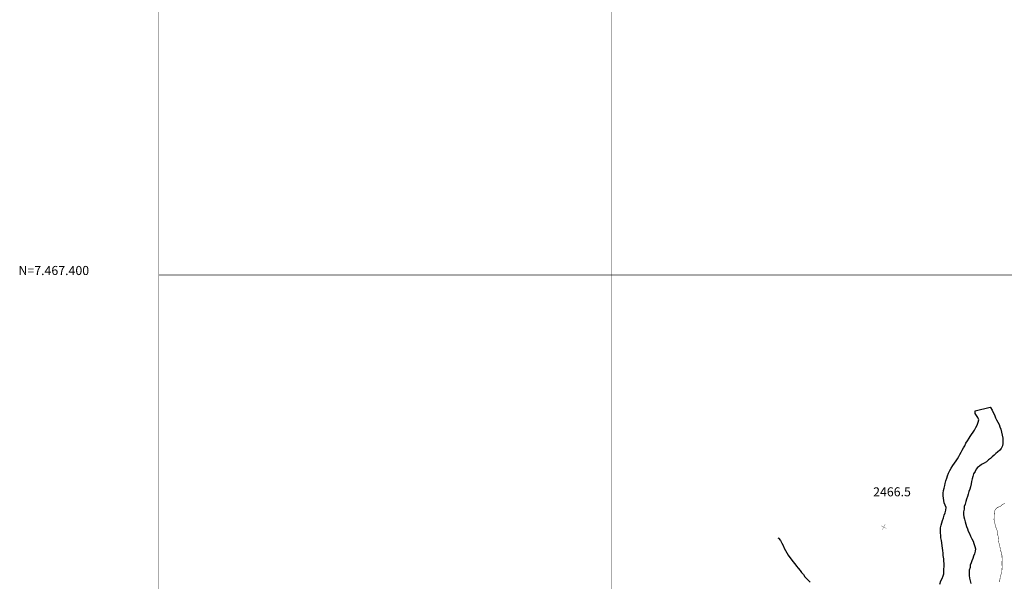
# Model space of a CAD drawing. Units: millimetres. Extents: x 580969 to 583705, y 7464883 to 7467702.
# Drawn here: x 580969 to 581187, y 7467332 to 7467456 of the extents above; entities that cross this region are included whole.
import ezdxf

# ---------------------------------------------------------------- set-up
doc = ezdxf.new("R2010")
doc.units = ezdxf.units.MM
for name, color, linetype in [('COORDENADAS UTM', 7, 'Continuous'), ('COTAS SECUNDARIAS', 7, 'Continuous'), ('CURVA PRINCIPAL', 7, 'Continuous'), ('CURVA SECUNDARIA', 7, 'Continuous')]:
    doc.layers.add(name, color=color, linetype=linetype)
doc.styles.add('MONOTXT', font='monotxt', dxfattribs={"height": 0.2})
doc.styles.add('ROMANS', font='romans', dxfattribs={"height": 0.2})

# ---------------------------------------------------------------- blocks, each defined once
blk = doc.blocks.new('COTA2')
at = {"layer": 'COTAS SECUNDARIAS', "color": 253, "linetype": 'Continuous', "const_width": 0.1}
for points in [[(-1.02, 0.95), (1.02, -0.97)], [(-0.95, -1.02), (0.95, 1.02)]]:
    blk.add_lwpolyline(points, dxfattribs=at)

msp = doc.modelspace()

# ---------------------------------------------------------------- linework, layer by layer
at = {"layer": 'COORDENADAS UTM', "color": 7, "linetype": 'Continuous', "const_width": 0.1, "elevation": -0.01}
for points in [[(581000, 7467000), (581000, 7467700)], [(581100, 7467000), (581100, 7467700)], [(581000, 7467400), (581900, 7467400)]]:
    msp.add_lwpolyline(points, dxfattribs=at)
at = {"layer": 'CURVA PRINCIPAL', "color": 7, "linetype": 'Continuous'}
for points in [[(581172.39, 7467331.82, 2466), (581172.64, 7467332.51, 2466), (581172.92, 7467333.06, 2466), (581173.13, 7467333.6, 2466), (581173.26, 7467334.11, 2466), (581173.31, 7467334.61, 2466), (581173.32, 7467335.12, 2466), (581173.36, 7467335.66, 2466), (581173.33, 7467336.28, 2466), (581173.28, 7467336.92, 2466), (581173.29, 7467337.42, 2466), (581173.18, 7467338.09, 2466), (581173.11, 7467338.61, 2466), (581173.05, 7467339.19, 2466), (581172.98, 7467339.76, 2466), (581172.9, 7467340.29, 2466), (581172.82, 7467340.88, 2466), (581172.76, 7467341.41, 2466), (581172.66, 7467342.01, 2466), (581172.6, 7467342.53, 2466), (581172.54, 7467343.12, 2466), (581172.54, 7467343.69, 2466), (581172.57, 7467344.23, 2466), (581172.68, 7467344.83, 2466), (581172.87, 7467345.35, 2466), (581172.99, 7467345.83, 2466), (581173.23, 7467346.43, 2466), (581173.39, 7467346.99, 2466), (581173.6, 7467347.51, 2466), (581173.72, 7467348.09, 2466), (581173.78, 7467348.68, 2466), (581173.61, 7467349.2, 2466), (581173.39, 7467349.74, 2466), (581173.27, 7467350.24, 2466), (581173.2, 7467350.76, 2466), (581173.15, 7467351.27, 2466), (581173.18, 7467351.84, 2466), (581173.23, 7467352.45, 2466), (581173.35, 7467353, 2466), (581173.48, 7467353.53, 2466), (581173.59, 7467354.04, 2466), (581173.7, 7467354.59, 2466), (581173.92, 7467355.16, 2466), (581174.1, 7467355.66, 2466), (581174.32, 7467356.27, 2466), (581174.64, 7467356.88, 2466), (581174.9, 7467357.42, 2466), (581175.31, 7467358, 2466), (581175.65, 7467358.48, 2466), (581175.99, 7467359.02, 2466), (581176.3, 7467359.46, 2466), (581176.57, 7467359.93, 2466), (581176.8, 7467360.4, 2466), (581177.09, 7467360.92, 2466), (581177.34, 7467361.37, 2466), (581177.61, 7467361.89, 2466), (581177.9, 7467362.34, 2466), (581178.17, 7467362.9, 2466), (581178.49, 7467363.4, 2466), (581178.85, 7467363.98, 2466), (581179.13, 7467364.39, 2466), (581179.4, 7467364.85, 2466), (581179.75, 7467365.34, 2466), (581180.05, 7467365.78, 2466), (581180.33, 7467366.33, 2466), (581180.65, 7467366.9, 2466), (581180.88, 7467367.53, 2466), (581180.99, 7467368.07, 2466), (581180.78, 7467368.6, 2466), (581180.5, 7467369.04, 2466), (581180.21, 7467369.47, 2466), (581180.18, 7467370.04, 2466), (581183.53, 7467370.85, 2465), (581183.59, 7467370.74, 2465), (581183.96, 7467370.22, 2465), (581184.19, 7467369.65, 2465), (581184.44, 7467369.12, 2465), (581184.69, 7467368.51, 2465), (581184.94, 7467368.03, 2465), (581185.19, 7467367.56, 2465), (581185.48, 7467367.04, 2465), (581185.65, 7467366.54, 2465), (581185.86, 7467365.96, 2465), (581186.03, 7467365.32, 2465), (581186.2, 7467364.68, 2465), (581186.34, 7467364.03, 2465), (581186.31, 7467363.5, 2465), (581186.28, 7467362.84, 2465), (581186.26, 7467362.33, 2465), (581185.95, 7467361.76, 2465), (581185.62, 7467361.33, 2465), (581185.16, 7467360.91, 2465), (581184.75, 7467360.63, 2465), (581184.41, 7467360.22, 2465), (581183.95, 7467359.92, 2465), (581183.59, 7467359.51, 2465), (581183.14, 7467359.24, 2465), (581182.74, 7467358.82, 2465), (581182.21, 7467358.51, 2465), (581181.59, 7467358.22, 2465), (581181.18, 7467357.8, 2465), (581180.73, 7467357.56, 2465), (581180.4, 7467357.17, 2465), (581180.22, 7467356.64, 2465), (581179.87, 7467356.14, 2465), (581179.67, 7467355.56, 2465), (581179.51, 7467355.03, 2465), (581179.38, 7467354.44, 2465), (581179.34, 7467353.92, 2465), (581179.19, 7467353.28, 2465), (581179.03, 7467352.78, 2465), (581178.84, 7467352.24, 2465), (581178.65, 7467351.68, 2465), (581178.5, 7467351.11, 2465), (581178.3, 7467350.56, 2465), (581178.14, 7467350.01, 2465), (581177.97, 7467349.47, 2465), (581177.79, 7467348.96, 2465), (581177.78, 7467348.31, 2465), (581177.66, 7467347.76, 2465), (581177.65, 7467347.13, 2465), (581177.72, 7467346.62, 2465), (581177.84, 7467346.12, 2465), (581177.99, 7467345.53, 2465), (581178.18, 7467345.04, 2465), (581178.3, 7467344.54, 2465), (581178.51, 7467344.01, 2465), (581178.66, 7467343.51, 2465), (581178.97, 7467342.94, 2465), (581179.18, 7467342.42, 2465), (581179.47, 7467341.83, 2465), (581179.74, 7467341.27, 2465), (581179.93, 7467340.76, 2465), (581180.12, 7467340.12, 2465), (581180.26, 7467339.56, 2465), (581180.2, 7467339.06, 2465), (581180.03, 7467338.52, 2465), (581179.85, 7467338, 2465), (581179.69, 7467337.49, 2465), (581179.5, 7467336.97, 2465), (581179.29, 7467336.49, 2465), (581179.11, 7467335.97, 2465), (581179.09, 7467335.46, 2465), (581178.9, 7467334.92, 2465), (581178.87, 7467334.31, 2465), (581178.85, 7467333.7, 2465), (581178.93, 7467333.12, 2465), (581179.07, 7467332.55, 2465), (581179.26, 7467331.94, 2465)], [(581136.68, 7467342.04, 2466), (581136.8, 7467341.91, 2466), (581137.26, 7467341.4, 2466), (581137.52, 7467340.83, 2466), (581137.84, 7467340.34, 2466), (581138.07, 7467339.74, 2466), (581138.34, 7467339.19, 2466), (581138.6, 7467338.72, 2466), (581138.92, 7467338.17, 2466), (581139.29, 7467337.68, 2466), (581139.61, 7467337.3, 2466), (581139.98, 7467336.79, 2466), (581140.4, 7467336.28, 2466), (581140.77, 7467335.75, 2466), (581141.11, 7467335.31, 2466), (581141.57, 7467334.8, 2466), (581141.84, 7467334.35, 2466), (581142.3, 7467333.94, 2466), (581142.64, 7467333.42, 2466), (581143, 7467333.03, 2466), (581143.34, 7467332.68, 2466), (581143.77, 7467332.24, 2466)]]:
    msp.add_polyline3d(points, dxfattribs=at)
at = {"layer": 'CURVA SECUNDARIA', "color": 30, "linetype": 'Continuous', "const_width": 0.1, "elevation": 2464}
msp.add_lwpolyline([(581185.51, 7467332.31), (581185.69, 7467332.88), (581185.73, 7467333.4), (581185.92, 7467333.94), (581186.11, 7467334.51), (581186.12, 7467335.04), (581186.16, 7467335.6), (581186.13, 7467336.2), (581186.14, 7467336.76), (581186.16, 7467337.38), (581186.12, 7467338.11), (581185.96, 7467338.75), (581185.78, 7467339.51), (581185.64, 7467340.15), (581185.49, 7467340.75), (581185.36, 7467341.35), (581185.39, 7467341.88), (581185.23, 7467342.53), (581185.14, 7467343.02), (581185.06, 7467343.6), (581184.82, 7467344.23), (581184.65, 7467344.78), (581184.52, 7467345.37), (581184.37, 7467346), (581184.39, 7467346.65), (581184.42, 7467347.16), (581184.47, 7467347.78), (581184.64, 7467348.27), (581185.17, 7467348.75), (581185.69, 7467348.91), (581186.21, 7467349.35), (581186.74, 7467349.63)], dxfattribs=at)

# ---------------------------------------------------------------- block references
at = {"layer": 'COTAS SECUNDARIAS', "color": 253, "linetype": 'Continuous', "xscale": 0.5000016095375539, "yscale": 0.5000016093254089, "zscale": 0.5, "rotation": 13.74375555996203}
msp.add_blockref('COTA2', (581160.01, 7467344.39, 2466.5), dxfattribs=at)

# ---------------------------------------------------------------- texts
at = {"layer": 'COORDENADAS UTM', "color": 7, "linetype": 'Continuous', "style": 'MONOTXT'}
msp.add_text('N=7.467.400', height=2, dxfattribs=at).set_placement((580969, 7467400, -0.01))
at = {"layer": 'COTAS SECUNDARIAS', "color": 253, "linetype": 'Continuous', "style": 'ROMANS'}
msp.add_text('2466.5', height=2, rotation=0.2424, dxfattribs=at).set_placement((581157.69, 7467351.15, 2466.54))

doc.saveas('drawing.dxf')
